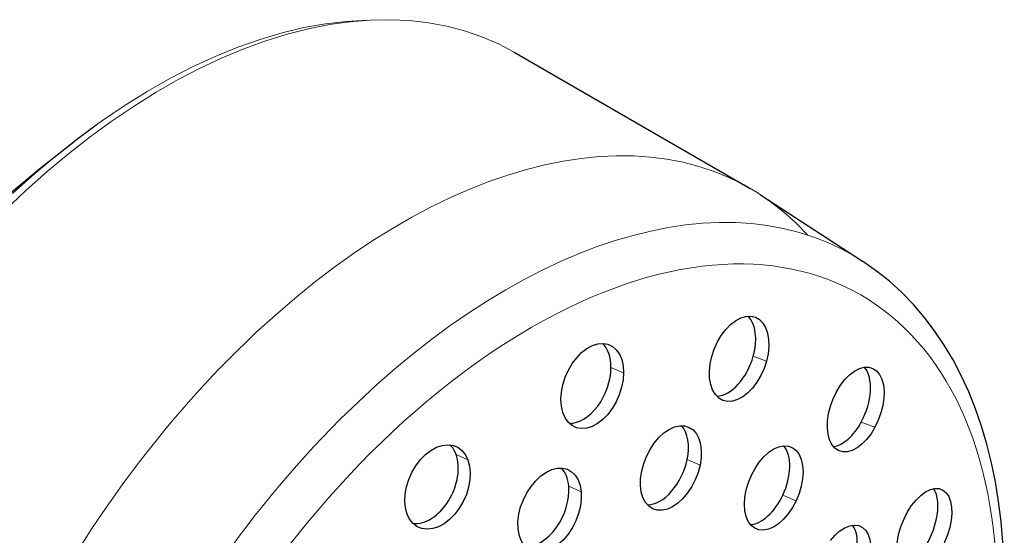
# Model space of a CAD drawing. Units: millimetres. Extents: x -59 to 536, y 88 to 385.
# Drawn here: x 481 to 536, y 215 to 244 of the extents above; entities that cross this region are included whole.
import ezdxf

# ---------------------------------------------------------------- set-up
doc = ezdxf.new("R2010")
doc.units = ezdxf.units.MM
doc.layers.get('0').update_dxf_attribs({"color": 106, "lineweight": 0})

# ---------------------------------------------------------------- blocks, each defined once
blk = doc.blocks.new('d', base_point=(26.80629, 90.736313))
at = {"color": 0, "linetype": 'Continuous', "lineweight": 30}
for p, q in [((508.733762, 241.868641), (521.944758, 234.241268)), ((484.061947, 236.863144), (485.318304, 237.799005)), ((522.537486, 233.87759), (528.249187, 230.159525))]:
    blk.add_line(p, q, dxfattribs=at)
at = {"color": 0, "linetype": 'Continuous', "lineweight": 0}
for p, q in [((522.862398, 224.550576), (522.125771, 224.837664)), ((514.85647, 223.907508), (514.152215, 224.200598)), ((528.940165, 220.845616), (528.177835, 221.143893)), ((506.141209, 219.014314), (505.471068, 219.329682)), ((519.142755, 218.724576), (518.421011, 219.034068)), ((512.480895, 217.220529), (511.786344, 217.539476)), ((524.521281, 216.722202), (523.776483, 217.036171))]:
    blk.add_line(p, q, dxfattribs=at)
for points in [[(508.735107, 241.867752), (507.843109, 242.337723), (506.91391, 242.739319), (505.94928, 243.071686), (504.95108, 243.334), (503.921295, 243.525711), (502.86203, 243.646637), (501.775452, 243.696609), (500.663727, 243.675491), (499.528992, 243.583099), (498.373535, 243.419571), (497.199707, 243.185471), (496.009857, 242.881317), (494.806396, 242.507706), (493.591675, 242.065201), (492.368103, 241.554626), (491.138123, 240.977203), (489.904236, 240.334152), (488.668823, 239.626755), (487.434387, 238.856262), (486.203339, 238.024216), (484.978119, 237.132462), (483.761169, 236.182846), (482.554932, 235.1772), (481.361816, 234.117401), (480.184052, 233.005676)], [(480.626648, 233.945496), (481.855011, 235.051285), (483.09787, 236.098709), (484.3526, 237.08577), (485.616425, 238.010635), (486.886658, 238.871414), (488.160522, 239.666245), (489.435364, 240.393265), (490.708374, 241.050842), (491.976837, 241.637512), (493.237976, 242.151855), (494.489014, 242.592529), (495.727295, 242.958694), (496.950073, 243.24971), (498.154694, 243.464966), (499.338531, 243.603943), (500.499695, 243.666458)]]:
    blk.add_lwpolyline(points, dxfattribs=at)
at = {"color": 0, "linetype": 'Continuous', "lineweight": 30}
for points in [[(455.876892, 207.232315), (457.532135, 209.005585), (459.162659, 210.800949), (460.774323, 212.638168), (462.372101, 214.501328), (463.959808, 216.374847), (465.539856, 218.248276), (467.11673, 220.112442), (468.69696, 221.959106), (470.287201, 223.780136), (471.894226, 225.56868), (473.524872, 227.318726), (475.185059, 229.024902), (476.876678, 230.684296), (478.600403, 232.294678), (480.357391, 233.853668), (482.15094, 235.358154), (484.073029, 236.872192)], [(536.189148, 212.05336), (536.169312, 213.245102), (536.10968, 214.415558), (536.010254, 215.563278), (535.87085, 216.686783), (535.691528, 217.784561), (535.472229, 218.855103), (535.212952, 219.896851), (534.913696, 220.908295), (534.574463, 221.887894), (534.195251, 222.834122), (533.776123, 223.745438), (533.317017, 224.620346), (532.818359, 225.457535), (532.281067, 226.255844), (531.705872, 227.01416), (531.093506, 227.731339), (530.444702, 228.405777), (529.757935, 229.030991), (529.032715, 229.601059), (528.248657, 230.159866)], [(519.800476, 224.824066), (519.936646, 225.23378), (520.116211, 225.630539), (520.332825, 225.998917), (520.579285, 226.325958), (520.848206, 226.602951), (521.131958, 226.821777), (521.421936, 226.976486), (521.709045, 227.061951), (521.98468, 227.074997), (522.24054, 227.015991), (522.468689, 226.886017), (522.662415, 226.689484), (522.815979, 226.4328), (522.924255, 226.123123), (522.984375, 225.769485), (522.994141, 225.381531), (522.953552, 224.972733), (522.862366, 224.550583)], [(511.351135, 222.416611), (511.378876, 222.818878), (511.459076, 223.235031), (511.589264, 223.649231), (511.765381, 224.04718), (511.98175, 224.417786), (512.232361, 224.750351), (512.509338, 225.035324), (512.80426, 225.263641), (513.108276, 225.427887), (513.41217, 225.523804), (513.706604, 225.547745), (513.982849, 225.499527), (514.232483, 225.380981), (514.447571, 225.194977), (514.622314, 224.947113), (514.75116, 224.643768), (514.830017, 224.295639), (514.856445, 223.907532)], [(522.862366, 224.550583), (522.726318, 224.140823), (522.546875, 223.744003), (522.330444, 223.375519), (522.084229, 223.048325), (521.815613, 222.771179), (521.532104, 222.5522), (521.242371, 222.3974), (520.955383, 222.31189), (520.67981, 222.298843), (520.423889, 222.357895), (520.195618, 222.487976), (520.001648, 222.684647), (519.847839, 222.941452), (519.739258, 223.251251), (519.678772, 223.60498), (519.668884, 223.993042), (519.709473, 224.401932), (519.800476, 224.824066)], [(526.787842, 222.841858), (527.005798, 223.199936), (527.251709, 223.520111), (527.516418, 223.789612), (527.790894, 223.998688), (528.067261, 224.142242), (528.337524, 224.215942), (528.593689, 224.218246), (528.827759, 224.148758), (529.032471, 224.008957), (529.201843, 223.803833), (529.330383, 223.538956), (529.414612, 223.222748), (529.452026, 222.865234), (529.441101, 222.476807), (529.382446, 222.068649), (529.277039, 221.652237), (529.128906, 221.241852), (528.940125, 220.845627)], [(514.856445, 223.907532), (514.828796, 223.505264), (514.748718, 223.089035), (514.618713, 222.674713), (514.442871, 222.276642), (514.226868, 221.905914), (513.976562, 221.573212), (513.699768, 221.288116), (513.404968, 221.059738), (513.101013, 220.895447), (512.797058, 220.799561), (512.502502, 220.775696), (512.226013, 220.82402), (511.976166, 220.942642), (511.760681, 221.128708), (511.585632, 221.376602), (511.456665, 221.680069), (511.377716, 222.028275), (511.351135, 222.416611)], [(528.940125, 220.845627), (528.722229, 220.487473), (528.47644, 220.167252), (528.211975, 219.897659), (527.937744, 219.688431), (527.661682, 219.544708), (527.391663, 219.470856), (527.135681, 219.46846), (526.901733, 219.537903), (526.697144, 219.677689), (526.52771, 219.882874), (526.399048, 220.147842), (526.314636, 220.464188), (526.276917, 220.821838), (526.287476, 221.210419), (526.345886, 221.618683), (526.451111, 222.035141), (526.599182, 222.445572), (526.787842, 222.841858)], [(515.876343, 218.401016), (515.986023, 218.811798), (516.142822, 219.218643), (516.341187, 219.60585), (516.574707, 219.9599), (516.836121, 220.271164), (517.118164, 220.530609), (517.41217, 220.730972), (517.709106, 220.865768), (517.999939, 220.930359), (518.27594, 220.923538), (518.528564, 220.844788), (518.750427, 220.696976), (518.934753, 220.485031), (519.075623, 220.214691), (519.16925, 219.893936), (519.212341, 219.531357), (519.203857, 219.139587), (519.142761, 218.724579)], [(502.726105, 215.986023), (502.635437, 216.323105), (502.598389, 216.69873), (502.617096, 217.098923), (502.691345, 217.510071), (502.818237, 217.920349), (502.994324, 218.318008), (503.213867, 218.691299), (503.470276, 219.028519), (503.756073, 219.319138), (504.062286, 219.554886), (504.379822, 219.727982), (504.699005, 219.833694), (505.009949, 219.869049), (505.303223, 219.832275), (505.570557, 219.724762), (505.803986, 219.548706), (505.995728, 219.310623), (506.141205, 219.014343)], [(522.02124, 218.165588), (522.223511, 218.54393), (522.45929, 218.892288), (522.71991, 219.19693), (522.996582, 219.446976), (523.281128, 219.636063), (523.565491, 219.75856), (523.841248, 219.811432), (524.09967, 219.792725), (524.332886, 219.702423), (524.533997, 219.543991), (524.696655, 219.321548), (524.816162, 219.042282), (524.889099, 218.715103), (524.912781, 218.349396), (524.88678, 217.95575), (524.811218, 217.545135), (524.689026, 217.131653), (524.52124, 216.722214)], [(506.141205, 219.014343), (506.231964, 218.677231), (506.269104, 218.301483), (506.25058, 217.901108), (506.176575, 217.489777), (506.049957, 217.079346), (505.874115, 216.681549), (505.654724, 216.308121), (505.398376, 215.970825), (505.112579, 215.680176), (504.806274, 215.444489), (504.488586, 215.27153), (504.169189, 215.166), (503.857941, 215.130829), (503.564331, 215.167755), (503.296753, 215.275421), (503.063232, 215.451752), (502.87146, 215.690094), (502.726105, 215.986023)], [(508.945343, 215.179306), (508.94104, 215.562744), (508.990356, 215.968811), (509.09198, 216.382172), (509.242889, 216.788589), (509.43808, 217.17662), (509.67215, 217.53511), (509.937714, 217.853638), (510.226685, 218.122131), (510.530487, 218.332031), (510.839783, 218.4776), (511.145172, 218.553726), (511.437531, 218.55864), (511.707916, 218.492584), (511.947937, 218.356842), (512.150818, 218.155548), (512.310242, 217.893555), (512.421204, 217.580322), (512.480835, 217.22052)], [(519.142761, 218.724579), (519.032898, 218.313751), (518.876282, 217.906876), (518.678162, 217.519577), (518.444885, 217.165436), (518.183594, 216.854034), (517.901733, 216.594482), (517.607849, 216.394028), (517.311035, 216.259186), (517.020203, 216.194595), (516.744141, 216.201462), (516.491455, 216.280319), (516.26947, 216.428238), (516.084961, 216.640289), (515.943848, 216.910706), (515.849976, 217.231537), (515.806824, 217.594223), (515.815308, 217.986084), (515.876343, 218.401016)], [(524.52124, 216.722214), (524.318909, 216.343903), (524.083252, 215.995453), (523.822876, 215.690674), (523.546448, 215.440521), (523.262024, 215.251328), (522.977783, 215.128738), (522.702209, 215.075775), (522.443909, 215.094421), (522.210754, 215.184738), (522.009583, 215.343231), (521.846863, 215.56575), (521.727173, 215.845123), (521.654053, 216.172424), (521.630188, 216.538239), (521.655945, 216.931976), (521.731445, 217.342651), (521.853577, 217.75618), (522.02124, 218.165588)], [(531.24939, 216.771759), (531.510132, 217.027008), (531.779175, 217.225113), (532.046265, 217.357788), (532.302185, 217.419861), (532.539673, 217.410583), (532.752014, 217.329956), (532.932983, 217.181076), (533.076843, 216.968231), (533.178955, 216.697327), (533.236633, 216.377151), (533.24762, 216.016998), (533.212036, 215.62796), (533.131165, 215.222244), (533.006958, 214.81192), (532.843262, 214.408646), (532.644287, 214.024124), (532.416992, 213.67131), (532.164429, 213.356674)], [(512.480835, 217.22052), (512.485352, 216.837143), (512.436035, 216.430984), (512.334473, 216.017502), (512.183716, 215.610992), (511.988739, 215.22287), (511.754883, 214.864304), (511.489441, 214.545685), (511.200592, 214.277145), (510.89679, 214.067245), (510.587463, 213.921722), (510.281952, 213.845657), (509.989441, 213.84082), (509.718903, 213.906998), (509.47876, 214.042862), (509.275665, 214.244247), (509.115967, 214.506241), (509.004883, 214.819473), (508.945343, 215.179306)], [(532.164429, 213.356674), (531.903748, 213.101349), (531.634827, 212.903198), (531.36792, 212.770447), (531.112305, 212.708221), (530.875122, 212.717316), (530.663086, 212.797791), (530.4823, 212.946594), (530.338562, 213.159393), (530.236511, 213.430313), (530.178833, 213.750534), (530.167664, 214.110779), (530.203064, 214.499954), (530.283691, 214.905823), (530.407593, 215.316345), (530.570984, 215.719757), (530.769775, 216.104294), (530.996948, 216.457108), (531.24939, 216.771759)], [(526.444641, 214.508835), (526.703857, 214.799759), (526.978027, 215.039215), (527.256714, 215.217407), (527.530457, 215.327682), (527.791382, 215.367844), (528.032043, 215.336472), (528.245483, 215.235184), (528.424927, 215.066803), (528.564636, 214.835861), (528.660767, 214.549988), (528.710083, 214.217361), (528.711304, 213.848267), (528.664673, 213.454346), (528.571167, 213.047195), (528.433655, 212.638474), (528.255554, 212.239914), (528.043152, 211.864944), (527.797607, 211.518265)]]:
    blk.add_lwpolyline(points, dxfattribs=at)
at = {"color": 0, "linetype": 'Continuous', "lineweight": 0}
for centre, major_axis, start_param in [((502.444758, 200.466277), (19.5, 33.774991), 6.100170711), ((509.681761, 196.287992), (18.463557, 31.979819), 5.497787144)]:
    blk.add_ellipse(centre, major_axis=major_axis, ratio=0.57735, start_param=start_param, end_param=8.639379797, dxfattribs=at)
at = {"color": 0, "linetype": 'Continuous', "lineweight": 0, "extrusion": (0, 0, -1)}
blk.add_ellipse((508.344126, 197.060276), major_axis=(-19.317869, -33.459531), ratio=0.57735, start_param=0.785398163, end_param=3.227681882, dxfattribs=at)
at = {"color": 0, "linetype": 'Continuous', "lineweight": 30}
for centre, major_axis, ratio, start_param, end_param in [((520.59484, 224.974402), (0.907825, 2.329346), 0.599302, 4.884649036, 6.015630657), ((512.399571, 223.455144), (0.960562, 2.308099), 0.635151, 5.28836841, 6.040054339), ((520.59484, 224.974402), (0.907825, 2.329346), 0.599302, 3.409151397, 4.884649036), ((512.399571, 223.455144), (0.960562, 2.308099), 0.635151, 3.38418987, 5.28836841), ((527.101686, 222.142004), (0.910929, 2.328134), 0.559417, 4.495747543, 5.985477271), ((516.787807, 218.872287), (0.985265, 2.297663), 0.606154, 5.034887357, 6.020605858), ((527.101686, 222.142004), (0.910929, 2.328134), 0.559417, 3.439005915, 4.495747543), ((503.763536, 217.815526), (1.06451, 2.262039), 0.661506, 5.707541931, 6.057225095), ((522.526483, 217.757859), (0.971115, 2.303679), 0.574352, 4.64054437, 5.997299669), ((503.763536, 217.815526), (1.06451, 2.262039), 0.661506, 3.367821012, 5.707541931), ((516.787807, 218.872287), (0.985265, 2.297663), 0.606154, 3.403985598, 5.034887357), ((510.018577, 216.518856), (1.043288, 2.271905), 0.633114, 5.44133891, 6.038799513), ((510.018577, 216.518856), (1.043288, 2.271905), 0.633114, 3.385429249, 5.44133891), ((530.929503, 215.389159), (0.964101, 2.306623), 0.521567, 4.118480955, 5.954025615), ((522.526483, 217.757859), (0.971115, 2.303679), 0.574352, 3.427090491, 4.64054437), ((526.360944, 213.345234), (0.999789, 2.29138), 0.54255, 4.256805024, 5.972289288)]:
    blk.add_ellipse(centre, major_axis=major_axis, ratio=ratio, start_param=start_param, end_param=end_param, dxfattribs=at)

msp = doc.modelspace()

# ---------------------------------------------------------------- block references
at = {"color": 7, "linetype": 'Continuous', "lineweight": 0, "true_color": 0xf7f7f7}
msp.add_blockref('d', (26.80629, 90.736313), dxfattribs=at)

doc.saveas('drawing.dxf')
